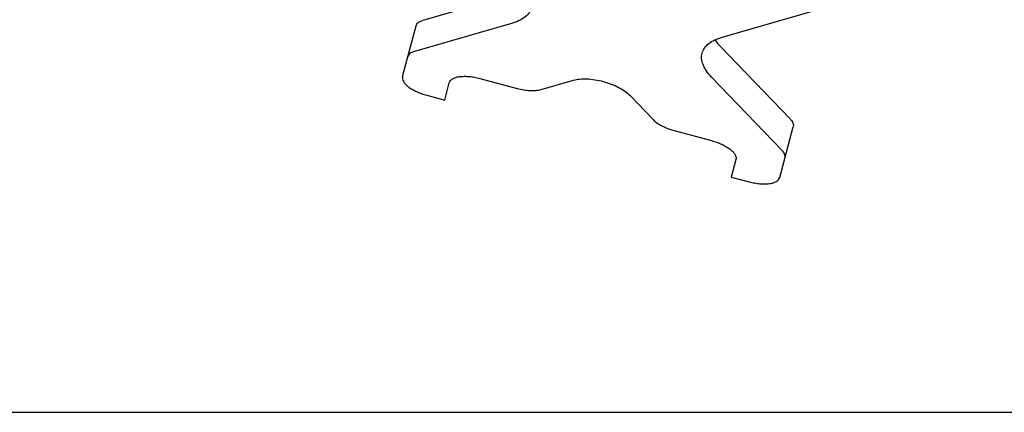
# Model space of a CAD drawing. Units: millimetres. Extents: x 0 to 841, y 0 to 594.
# Drawn here: x 420 to 559, y 0 to 55 of the extents above; entities that cross this region are included whole.
import ezdxf

# ---------------------------------------------------------------- set-up
doc = ezdxf.new("R2010")
doc.units = ezdxf.units.MM
doc.header["$LTSCALE"] = 46.255
doc.layers.get('0').update_dxf_attribs({"linetype": 'CONTINUOUS'})
doc.layers.add('RUNDUNGEN', color=7, linetype='CONTINUOUS')

msp = doc.modelspace()

# ---------------------------------------------------------------- linework, layer by layer
at = {"color": 7, "linetype": 'CONTINUOUS'}
msp.add_line((0, 0), (841, 0), dxfattribs=at)
at = {"layer": 'RUNDUNGEN', "color": 7, "linetype": 'CONTINUOUS'}
for p, q in [((519.48, 52.79), (543.42, 59.7)), ((490.97, 59.09), (477.29, 55.14)), ((474.43, 47.26), (476.34, 54.39)), ((489.8, 54.72), (476.12, 50.76)), ((529.02, 41.28), (519.15, 51.54)), ((527.85, 36.9), (517.97, 47.17)), ((480.37, 43.92), (481.02, 46.37)), ((485.33, 46.97), (490.59, 45.56)), ((493.94, 45.41), (498.52, 46.73)), ((477.86, 44.6), (480.37, 43.92)), ((506.43, 44.61), (509.73, 41.18)), ((512.71, 39.63), (517.97, 38.22)), ((527.56, 33.03), (529.47, 40.16)), ((521.4, 35.55), (520.74, 33.1)), ((520.74, 33.1), (523.25, 32.43))]:
    msp.add_line(p, q, dxfattribs=at)
for points, knots in [([(492.65, 56.96), (492.58, 56.71), (492.33, 56.21), (491.7, 55.58), (490.84, 55.07), (490.16, 54.82), (489.8, 54.72)], [0, 0, 0, 0, 0.207363, 0.434977, 0.696921, 1, 1, 1, 1]), ([(476.34, 54.39), (476.36, 54.48), (476.44, 54.64), (476.65, 54.85), (476.94, 55.02), (477.17, 55.11), (477.29, 55.14)], [0, 0, 0, 0, 0.207361, 0.434978, 0.696921, 1, 1, 1, 1]), ([(516.63, 50.54), (516.7, 50.79), (516.94, 51.3), (517.57, 51.92), (518.44, 52.44), (519.11, 52.68), (519.48, 52.79)], [0, 0, 0, 0, 0.207363, 0.434977, 0.696921, 1, 1, 1, 1]), ([(518.44, 52.4), (518.49, 52.33), (518.71, 52.03), (518.95, 51.75), (519.15, 51.54)], [0, 0, 0, 0, 0.237546, 1, 1, 1, 1]), ([(476.12, 50.76), (475.99, 50.73), (475.77, 50.65), (475.48, 50.48), (475.27, 50.27), (475.19, 50.1), (475.17, 50.01)], [0, 0, 0, 0, 0.303079, 0.565022, 0.792639, 1, 1, 1, 1]), ([(517.97, 47.17), (517.71, 47.44), (517.25, 47.99), (516.75, 48.86), (516.52, 49.72), (516.56, 50.28), (516.63, 50.54)], [0, 0, 0, 0, 0.303079, 0.565023, 0.792637, 1, 1, 1, 1]), ([(474.43, 47.26), (474.4, 47.15), (474.4, 46.9), (474.55, 46.53), (474.85, 46.15), (475.27, 45.78), (475.8, 45.42), (476.42, 45.1), (477.11, 44.82), (477.6, 44.66), (477.86, 44.6)], [0, 0, 0, 0, 0.072857, 0.156845, 0.258228, 0.378616, 0.516654, 0.66919, 0.831959, 1, 1, 1, 1]), ([(481.02, 46.37), (481.05, 46.48), (481.18, 46.7), (481.5, 46.95), (481.94, 47.13), (482.49, 47.24), (483.13, 47.28), (483.83, 47.25), (484.57, 47.15), (485.07, 47.04), (485.33, 46.97)], [0, 0, 0, 0, 0.072857, 0.156845, 0.258228, 0.378616, 0.516654, 0.66919, 0.831959, 1, 1, 1, 1]), ([(498.52, 46.73), (498.8, 46.81), (499.43, 46.91), (500.45, 46.93), (501.56, 46.81), (502.71, 46.56), (503.83, 46.2), (504.85, 45.75), (505.73, 45.23), (506.22, 44.82), (506.43, 44.61)], [0, 0, 0, 0, 0.104268, 0.225654, 0.359545, 0.5, 0.640455, 0.774347, 0.895732, 1, 1, 1, 1]), ([(490.59, 45.56), (490.9, 45.48), (491.5, 45.35), (492.39, 45.25), (493.21, 45.26), (493.71, 45.34), (493.94, 45.41)], [0, 0, 0, 0, 0.280918, 0.548691, 0.791462, 1, 1, 1, 1]), ([(509.73, 41.18), (509.89, 41.01), (510.29, 40.68), (510.99, 40.27), (511.81, 39.9), (512.4, 39.71), (512.71, 39.63)], [0, 0, 0, 0, 0.208539, 0.451309, 0.719082, 1, 1, 1, 1]), ([(529.02, 41.28), (529.11, 41.19), (529.26, 41.01), (529.43, 40.71), (529.5, 40.43), (529.49, 40.24), (529.47, 40.16)], [0, 0, 0, 0, 0.303079, 0.565022, 0.792639, 1, 1, 1, 1]), ([(517.97, 38.22), (518.22, 38.15), (518.71, 38), (519.41, 37.72), (520.03, 37.39), (520.56, 37.04), (520.98, 36.67), (521.28, 36.29), (521.43, 35.91), (521.43, 35.66), (521.4, 35.55)], [0, 0, 0, 0, 0.168041, 0.33081, 0.483346, 0.621384, 0.741772, 0.843155, 0.927143, 1, 1, 1, 1]), ([(528.29, 35.78), (528.32, 35.86), (528.33, 36.05), (528.25, 36.34), (528.09, 36.63), (527.93, 36.81), (527.85, 36.9)], [0, 0, 0, 0, 0.207361, 0.434978, 0.696921, 1, 1, 1, 1]), ([(523.25, 32.43), (523.51, 32.36), (524.01, 32.25), (524.75, 32.15), (525.45, 32.12), (526.09, 32.16), (526.64, 32.27), (527.08, 32.45), (527.4, 32.7), (527.53, 32.92), (527.56, 33.03)], [0, 0, 0, 0, 0.168041, 0.33081, 0.483346, 0.621384, 0.741772, 0.843155, 0.927143, 1, 1, 1, 1])]:
    msp.add_open_spline(points, degree=3, knots=knots, dxfattribs=at)

doc.saveas('drawing.dxf')
